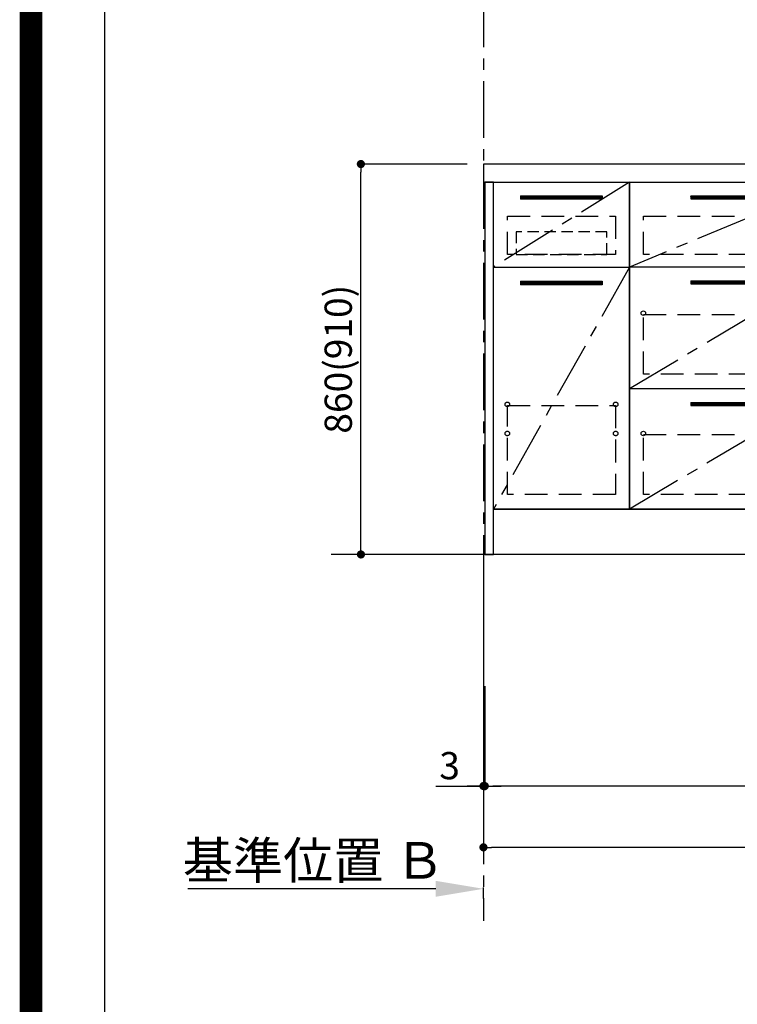
# Model space of a CAD drawing. Extents: x 0 to 26473, y -22065 to -13195.
# Drawn here: x 13949 to 15531, y -20963 to -18794 of the extents above; entities that cross this region are included whole.
import ezdxf

# ---------------------------------------------------------------- set-up
doc = ezdxf.new("R2010")
doc.units = 0
doc.header["$LTSCALE"] = 50
doc.header["$MEASUREMENT"] = 0
doc.linetypes.add('CENTER', pattern=[2, 1.25, -0.25, 0.25, -0.25])
doc.linetypes.add('HIDDEN', pattern=[0.375, 0.25, -0.125])
doc.layers.get('0').update_dxf_attribs({"linetype": 'CONTINUOUS'})
doc.layers.get('DEFPOINTS').update_dxf_attribs({"color": 146, "linetype": 'CONTINUOUS'})
for name, color, linetype in [('111-壁仕上', 3, 'CONTINUOUS'), ('120-キャビネット（外）', 7, 'CONTINUOUS'), ('121-キャビネット（中）', 253, 'HIDDEN'), ('122-扉', 6, 'CONTINUOUS'), ('123-扉向き', 231, 'CENTER'), ('126-甲板', 2, 'CONTINUOUS'), ('166-寸法B', 11, 'CONTINUOUS'), ('190-図面外枠', 5, 'CONTINUOUS')]:
    doc.layers.add(name, color=color, linetype=linetype)
doc.styles.add('KH001', font='txt')
doc.dimstyles.new('KH1xx030', dxfattribs={"dimscale": 30, "dimtxt": 2, "dimasz": 0.6, "dimexe": 0.3, "dimexo": 1.2, "dimgap": 0.5, "dimtad": 3, "dimdec": 1, "dimdsep": 46, "dimlunit": 6, "dimtxsty": 'KH001', "dimblk": 'DOT', "dimcen": 1, "dimdle": 1, "dimclrd": 256, "dimclre": 256, "dimclrt": 256, "dimadec": 0, "dimazin": 0, "dimtfac": 1, "dimtdec": 1, "dimtix": 1, "dimtmove": 2, "dimatfit": 3, "dimldrblk": 'CLOSEDBLANK', "dimfxl": 1, "dimtolj": 1, "dimtzin": 0, "dimlwd": -1, "dimlwe": -1, "dimarcsym": 0})

# ---------------------------------------------------------------- blocks, each defined once
blk = doc.blocks.new('A$C5D946DDC')
at = {"layer": '190-図面外枠'}
blk.add_line((271, 350.7), (271, 14349.3), dxfattribs=at)
at = {"layer": 'DEFPOINTS'}
blk.add_lwpolyline([(0, 0), (20790, 0), (20790, 14700), (0, 14700)], close=True, dxfattribs=at)
blk = doc.blocks.new('_Dot')
at = {"color": 0, "linetype": 'ByBlock', "lineweight": -2}
blk.add_line((-0.5, 0), (-1, 0), dxfattribs=at)
at = {"color": 0, "linetype": 'ByBlock', "const_width": 0.5}
blk.add_lwpolyline([(-0.25, 0, 1), (0.25, 0, 1)], format="xyb", close=True, dxfattribs=at)
blk = doc.blocks.new('*D219')
at = {"layer": '166-寸法B', "transparency": 16777216}
for p, q in [((14935.2, -19112.4), (14692.1, -19112.4)), ((14701.1, -19954.4), (14701.1, -19130.4)), ((14935.2, -19972.4), (14692.1, -19972.4))]:
    blk.add_line(p, q, dxfattribs=at)
at = {"layer": 'DEFPOINTS', "color": 0, "transparency": 16777216}
for p in [(14701.1, -19112.4), (14971.2, -19112.4), (14971.2, -19972.4)]:
    blk.add_point(p, dxfattribs=at)
at = {"layer": '166-寸法B', "transparency": 16777216, "xscale": 18, "yscale": 18, "zscale": 18}
for p, rotation in [((14701.1, -19112.4), 90), ((14701.1, -19972.4), 270)]:
    blk.add_blockref('_Dot', p, dxfattribs=dict(at, rotation=rotation))
at = {"layer": '166-寸法B', "transparency": 16777216, "insert": (14651.1, -19542.4), "char_height": 60, "attachment_point": 5, "rotation": 90, "style": 'KH001'}
blk.add_mtext('\\A1;860(910)', dxfattribs=at)
blk = doc.blocks.new('_ClosedBlank')
at = {"color": 0, "linetype": 'ByBlock', "lineweight": -2}
for p, q in [((-1, 0.167), (0, 0)), ((-1, 0.167), (-1, -0.167)), ((0, 0), (-1, -0.167))]:
    blk.add_line(p, q, dxfattribs=at)
blk = doc.blocks.new('*D220')
at = {"layer": '166-寸法B', "transparency": 16777216}
for p, q in [((16812.2, -20008.4), (16812.2, -20491.6)), ((14974.2, -20262.3), (14974.2, -20491.6)), ((16794.2, -20482.6), (14992.2, -20482.6))]:
    blk.add_line(p, q, dxfattribs=at)
at = {"layer": 'DEFPOINTS', "color": 0, "transparency": 16777216}
for p in [(16812.2, -19972.4), (14974.2, -20226.3), (14974.2, -20482.6)]:
    blk.add_point(p, dxfattribs=at)
at = {"layer": '166-寸法B', "transparency": 16777216, "xscale": 18, "yscale": 18, "zscale": 18, "rotation": 180}
blk.add_blockref('_Dot', (14974.2, -20482.6), dxfattribs=at)
at = {"layer": '166-寸法B', "transparency": 16777216, "xscale": 18, "yscale": 18, "zscale": 18}
blk.add_blockref('_Dot', (16812.2, -20482.6), dxfattribs=at)
at = {"layer": '166-寸法B', "transparency": 16777216, "insert": (15893.2, -20433.8), "char_height": 60, "attachment_point": 5, "style": 'KH001'}
blk.add_mtext('\\A1;1,838', dxfattribs=at)
blk = doc.blocks.new('*D222')
at = {"layer": '166-寸法B', "transparency": 16777216}
for p, q in [((14971.2, -20008.4), (14971.2, -20626.6)), ((16815.2, -20008.4), (16815.2, -20626.6)), ((16797.2, -20617.6), (14989.2, -20617.6))]:
    blk.add_line(p, q, dxfattribs=at)
at = {"layer": 'DEFPOINTS', "color": 0, "transparency": 16777216}
for p in [(14971.2, -19972.4), (16815.2, -19972.4), (14971.2, -20617.6)]:
    blk.add_point(p, dxfattribs=at)
at = {"layer": '166-寸法B', "transparency": 16777216, "xscale": 18, "yscale": 18, "zscale": 18, "rotation": 180}
blk.add_blockref('_Dot', (14971.2, -20617.6), dxfattribs=at)
at = {"layer": '166-寸法B', "transparency": 16777216, "xscale": 18, "yscale": 18, "zscale": 18}
blk.add_blockref('_Dot', (16815.2, -20617.6), dxfattribs=at)
at = {"layer": '166-寸法B', "transparency": 16777216, "insert": (15893.2, -20568.8), "char_height": 60, "attachment_point": 5, "style": 'KH001'}
blk.add_mtext('\\A1;1,844', dxfattribs=at)
blk = doc.blocks.new('*D241')
at = {"layer": '166-寸法B', "transparency": 16777216}
for p, q in [((14866.2, -20708.9), (14319.3, -20708.9)), ((14971.2, -20730), (14971.2, -20705.9))]:
    blk.add_line(p, q, dxfattribs=at)
blk.add_solid([(14866.2, -20691.4), (14866.2, -20726.4), (14971.2, -20708.9)], dxfattribs=at)
at = {"layer": 'DEFPOINTS', "color": 0, "transparency": 16777216}
for p in [(14328.3, -20708.9), (14971.2, -20760), (14328.3, -20881.6)]:
    blk.add_point(p, dxfattribs=at)
at = {"layer": '166-寸法B', "transparency": 16777216, "insert": (14597.2, -20646.4), "char_height": 81, "attachment_point": 5, "style": 'KH001'}
blk.add_mtext('\\A1;基準位置 Ｂ', dxfattribs=at)
blk = doc.blocks.new('_None')
blk = doc.blocks.new('*D242')
at = {"layer": '166-寸法B', "transparency": 16777216}
for p, q in [((14971.2, -20008.4), (14971.2, -20491.6)), ((14974.2, -20262.3), (14974.2, -20491.6)), ((14866.1, -20482.6), (14971.2, -20482.6)), ((14953.2, -20482.6), (14935.2, -20482.6)), ((14974.2, -20482.6), (14971.2, -20482.6)), ((14974.2, -20482.6), (14971.2, -20482.6)), ((14992.2, -20482.6), (15010.2, -20482.6))]:
    blk.add_line(p, q, dxfattribs=at)
at = {"layer": 'DEFPOINTS', "color": 0, "transparency": 16777216}
for p in [(14971.2, -19972.4), (14974.2, -20226.3), (14971.2, -20482.6)]:
    blk.add_point(p, dxfattribs=at)
at = {"layer": '166-寸法B', "transparency": 16777216, "xscale": 18, "yscale": 18, "zscale": 18}
blk.add_blockref('_Dot', (14971.2, -20482.6), dxfattribs=at)
at = {"layer": '166-寸法B', "transparency": 16777216, "xscale": 18, "yscale": 18, "zscale": 18, "rotation": 180}
blk.add_blockref('_Dot', (14974.2, -20482.6), dxfattribs=at)
at = {"layer": '166-寸法B', "transparency": 16777216, "insert": (14896.6, -20437.6), "char_height": 60, "attachment_point": 5, "style": 'KH001'}
blk.add_mtext('\\A1;3', dxfattribs=at)
blk = doc.blocks.new('3段引出しW450_S')
at = {"layer": '120-キャビネット（外）'}
h = blk.add_hatch(dxfattribs=at)
h.set_pattern_fill('ANSI31', color=6, style=0)
h.set_pattern_definition([(45, (-181115.5809, -4354.45541), (-0.08838834765, 0.08838834765), [])])
h.paths.add_polyline_path([(135, 690), (315, 690), (315, 682.5), (135, 682.5)])
edge = h.paths.add_edge_path()
edge.add_line((135, 682.5), (465.4, 682.5))
h = blk.add_hatch(dxfattribs=at)
h.set_pattern_fill('ANSI31', color=6, style=0)
h.set_pattern_definition([(45, (-181115.5809, -4541.4554), (-0.08838834765, 0.08838834765), [])])
h.paths.add_polyline_path([(135, 503), (315, 503), (315, 495.5), (135, 495.5)])
edge = h.paths.add_edge_path()
edge.add_line((135, 495.5), (465.4, 495.5))
h = blk.add_hatch(dxfattribs=at)
h.set_pattern_fill('ANSI31', color=6, style=0)
h.set_pattern_definition([(45, (-181115.5809, -4809.45541), (-0.08838834765, 0.08838834765), [])])
h.paths.add_polyline_path([(135, 235), (315, 235), (315, 227.5), (135, 227.5)])
edge = h.paths.add_edge_path()
edge.add_line((135, 227.5), (465.4, 227.5))
at = {"layer": '120-キャビネット（外）', "color": 6}
for p, q in [((135, 690), (315, 690)), ((315, 682.5), (135, 682.5)), ((450, 533), (0, 533)), ((135, 503), (315, 503)), ((315, 495.5), (135, 495.5)), ((450, 265), (0, 265)), ((135, 235), (315, 235)), ((315, 227.5), (135, 227.5))]:
    blk.add_line(p, q, dxfattribs=at)
blk.add_lwpolyline([(450, 0), (0, 0), (0, 720), (450, 720)], close=True, dxfattribs=at)
at = {"layer": '120-キャビネット（外）', "color": 13, "ltscale": 4}
for centre in [(30.5, 431.5), (30.5, 431.5), (419.5, 431.5), (419.5, 431.5), (30.5, 166.5), (30.5, 166.5), (419.5, 166.5), (419.5, 166.5)]:
    blk.add_circle(centre, 5, dxfattribs=at)
at = {"layer": '121-キャビネット（中）', "color": 13, "ltscale": 4}
for points in [[(31, 645), (419, 645), (419, 561), (31, 561)], [(31, 428.9), (419, 428.9), (419, 296.9), (31, 296.9)], [(31, 163.9), (419, 163.9), (419, 31.9), (31, 31.9)]]:
    blk.add_lwpolyline(points, close=True, dxfattribs=at)
at = {"layer": '123-扉向き', "ltscale": 2}
for p, q in [((450, 720), (0, 533)), ((450, 533), (0, 265)), ((450, 266.5), (0, 0))]:
    blk.add_line(p, q, dxfattribs=at)

msp = doc.modelspace()

# ---------------------------------------------------------------- hatches: boundary and pattern name
at = {"layer": '122-扉'}
h = msp.add_hatch(dxfattribs=at)
h.set_pattern_fill('ANSI31', color=256, style=0)
h.set_pattern_definition([(45, (-166197.36883, -24226.87777), (-0.08838834765, 0.08838834765), [])])
h.paths.add_polyline_path([(15053.21, -19182.42), (15233.21, -19182.42), (15233.21, -19189.92), (15053.21, -19189.92)])
edge = h.paths.add_edge_path()
edge.add_line((15053.21, -19189.92), (15383.62, -19189.92))
h = msp.add_hatch(dxfattribs=at)
h.set_pattern_fill('ANSI31', color=256, style=0)
h.set_pattern_definition([(45, (-166197.36883, -24415.12776), (-0.08838834765, 0.08838834765), [])])
h.paths.add_polyline_path([(15053.21, -19370.67), (15233.21, -19370.67), (15233.21, -19378.17), (15053.21, -19378.17)])
edge = h.paths.add_edge_path()
edge.add_line((15053.21, -19378.17), (15383.62, -19378.17))

# ---------------------------------------------------------------- linework, layer by layer
at = {"layer": '111-壁仕上', "color": 253, "linetype": 'CENTER', "ltscale": 2}
msp.add_line((14971.21, -13729.9), (14971.21, -20779.73), dxfattribs=at)
at = {"layer": '111-壁仕上', "ltscale": 2}
msp.add_line((17108.4, -19972.42), (14635.48, -19972.42), dxfattribs=at)
at = {"layer": '120-キャビネット（外）', "color": 6}
for points in [[(14974.21, -19972.42), (14993.21, -19972.42), (14993.21, -19152.42), (14974.21, -19152.42)], [(15293.21, -19872.42), (14993.21, -19872.42), (14993.21, -19152.42), (15293.21, -19152.42)], [(14993.21, -19339.42), (15293.21, -19339.42), (15293.21, -19872.42), (14993.21, -19872.42)], [(14993.21, -19872.42), (16793.21, -19872.42), (16793.21, -19972.42), (14993.21, -19972.42)]]:
    msp.add_lwpolyline(points, close=True, dxfattribs=at)
at = {"layer": '121-キャビネット（中）', "color": 13, "ltscale": 4}
for points in [[(15024.21, -19227.42), (15262.21, -19227.42), (15262.21, -19311.42), (15024.21, -19311.42)], [(15024.21, -19644.52), (15262.21, -19644.52), (15262.21, -19840.52), (15024.21, -19840.52)]]:
    msp.add_lwpolyline(points, close=True, dxfattribs=at)
at = {"layer": '121-キャビネット（中）', "color": 13, "ltscale": 2}
msp.add_lwpolyline([(15043.21, -19311.42), (15243.21, -19311.42), (15243.21, -19261.42), (15043.21, -19261.42)], close=True, dxfattribs=at)
at = {"layer": '121-キャビネット（中）', "color": 13, "ltscale": 4}
for centre in [(15023.71, -19641.92), (15023.71, -19641.92), (15262.71, -19641.92), (15262.71, -19641.92), (15023.71, -19705.92), (15023.71, -19705.92), (15262.71, -19705.92), (15262.71, -19705.92)]:
    msp.add_circle(centre, 5, dxfattribs=at)
at = {"layer": '122-扉'}
for p, q in [((15053.21, -19182.42), (15233.21, -19182.42)), ((15053.21, -19182.42), (15053.21, -19189.92)), ((15233.21, -19189.92), (15053.21, -19189.92)), ((15233.21, -19182.42), (15233.21, -19189.92)), ((14993.21, -19339.42), (15293.21, -19339.42)), ((14993.21, -19339.42), (15293.21, -19339.42)), ((15053.21, -19370.67), (15233.21, -19370.67)), ((15053.21, -19370.67), (15053.21, -19378.17)), ((15233.21, -19378.17), (15053.21, -19378.17)), ((15233.21, -19370.67), (15233.21, -19378.17))]:
    msp.add_line(p, q, dxfattribs=at)
at = {"layer": '123-扉向き', "ltscale": 2}
for p, q in [((15293.21, -19152.42), (14993.21, -19339.42)), ((15293.21, -19339.42), (14993.21, -19872.42))]:
    msp.add_line(p, q, dxfattribs=at)
at = {"layer": '126-甲板'}
msp.add_lwpolyline([(16815.21, -19112.42), (14971.21, -19112.42), (14971.21, -19152.42), (16815.21, -19152.42)], close=True, dxfattribs=at)
at = {"layer": 'DEFPOINTS', "color": 1, "const_width": 50}
msp.add_lwpolyline([(13973.99, -22040), (26447.97, -22040), (26447.97, -13220), (13973.99, -13220)], close=True, dxfattribs=at)

# ---------------------------------------------------------------- block references
at = {"layer": '120-キャビネット（外）'}
msp.add_blockref('3段引出しW450_S', (15293.21, -19872.42), dxfattribs=at)
at = {"layer": '190-図面外枠', "xscale": 0.599999999976717, "yscale": 0.599999999976717, "zscale": 0.599999999976717}
msp.add_blockref('A$C5D946DDC', (13973.99, -22040), dxfattribs=at)

# ---------------------------------------------------------------- dimensions: what is measured, and where the dimension line sits
at = {"layer": '166-寸法B'}
dim = msp.add_linear_dim(base=(14701.09, -19112.42), p1=(14971.21, -19972.42), p2=(14971.21, -19112.42), angle=90, dimstyle='KH1xx030', override={"dimpost": '(910)'}, dxfattribs=at)
dim.commit()
dim.dimension.update_dxf_attribs({"geometry": '*D219', "text_midpoint": (14651.07, -19542.42)})
dim = msp.add_linear_dim(base=(14971.21, -20482.58), p1=(14974.21, -20226.31), p2=(14971.21, -19972.42), dimstyle='KH1xx030', override={"dimtmove": 1}, dxfattribs=at)
dim.commit()
dim.dimension.update_dxf_attribs({"geometry": '*D242', "text_midpoint": (14896.62, -20437.58), "dimtype": 128})
dim = msp.add_linear_dim(base=(14971.21, -20617.58), p1=(16815.21, -19972.42), p2=(14971.21, -19972.42), dimstyle='KH1xx030', dxfattribs=at)
dim.commit()
dim.dimension.update_dxf_attribs({"geometry": '*D222', "text_midpoint": (15893.21, -20568.78)})
dim = msp.add_linear_dim(base=(14974.21, -20482.58), p1=(16812.21, -19972.42), p2=(14974.21, -20226.31), angle=180, dimstyle='KH1xx030', dxfattribs=at)
dim.commit()
dim.dimension.update_dxf_attribs({"geometry": '*D220', "text_midpoint": (15893.21, -20433.78)})
dim = msp.add_linear_dim(base=(14328.28, -20708.88), p1=(14971.21, -20760.01), p2=(14328.28, -20881.64), text='基準位置 Ｂ', dimstyle='KH1xx030', override={"dimtxt": 2.7, "dimasz": 3.5, "dimexe": 0.1, "dimexo": 1, "dimblk2": 'None', "dimsah": 1, "dimdle": 0.3, "dimse2": 1}, dxfattribs=at)
dim.commit()
dim.dimension.update_dxf_attribs({"geometry": '*D241', "text_midpoint": (14597.25, -20646.39)})

doc.saveas('drawing.dxf')
